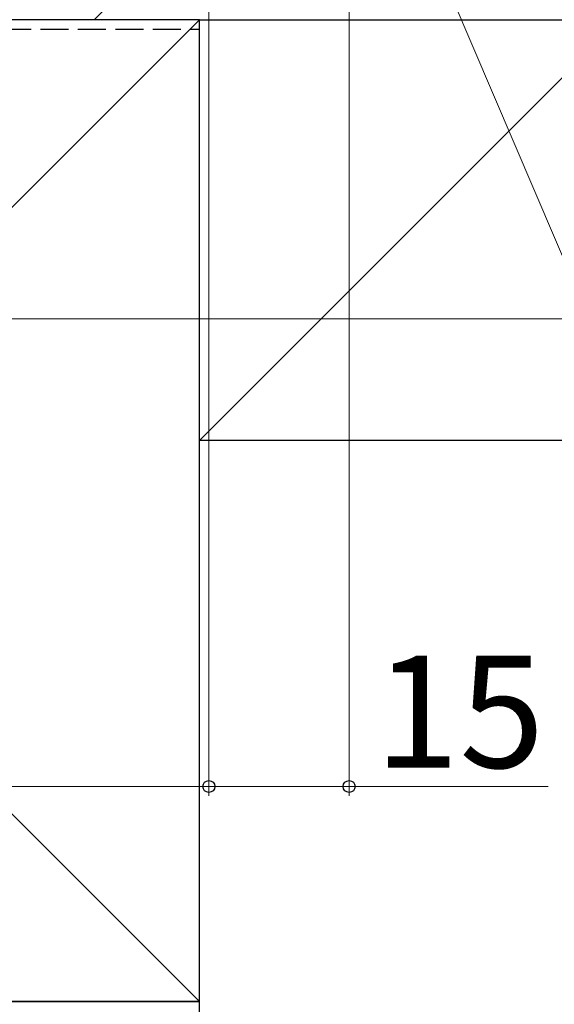
# Model space of a CAD drawing. Extents: x 105 to 1157, y 126 to 1689.
# Drawn here: x 487 to 544, y 821 to 926 of the extents above; entities that cross this region are included whole.
import ezdxf

# ---------------------------------------------------------------- set-up
doc = ezdxf.new("R2010")
doc.units = 0
doc.linetypes.add('YHIDDEN_1', pattern=[4, 3, -1])
for name, color, linetype, lineweight in [('YKK_11E', 7, 'CONTINUOUS', 13), ('YKK_D', 6, 'CONTINUOUS', 13), ('YSS_K', 3, 'CONTINUOUS', 13), ('YSS_KE', 3, 'CONTINUOUS', 30)]:
    doc.layers.add(name, color=color, linetype=linetype, lineweight=lineweight)
doc.styles.add('text-b', font='txt')

msp = doc.modelspace()

# ---------------------------------------------------------------- linework, layer by layer
at = {"layer": 'YKK_11E', "linetype": 'Continuous'}
msp.add_line((494.72, 926), (507, 938.28), dxfattribs=at)
at = {"layer": 'YKK_D'}
for p, q in [((522, 961.3), (522, 843)), ((519.43, 960.15), (553.19, 881.05)), ((507, 944), (507, 843)), ((392.7, 894), (624.5, 894)), ((507, 891), (507, 843)), ((507, 844), (392, 844)), ((507, 844), (522, 844)), ((522, 844), (543.28, 844))]:
    msp.add_line(p, q, dxfattribs=at)
at = {"layer": 'YKK_D', "linetype": 'ByBlock', "lineweight": -2}
for centre in [(507, 844), (507, 844), (522, 844)]:
    msp.add_circle(centre, 0.637, dxfattribs=at)
at = {"layer": 'YSS_K'}
for p, q in [((506, 926), (401, 821)), ((401, 926), (506, 821)), ((506, 881), (551, 926))]:
    msp.add_line(p, q, dxfattribs=at)
at = {"layer": 'YSS_KE'}
for p, q in [((506, 926), (401, 926)), ((506, 881), (506, 926)), ((506, 926), (551, 926)), ((506, 821), (506, 926)), ((551, 881), (506, 881)), ((401, 821), (506, 821))]:
    msp.add_line(p, q, dxfattribs=at)
at = {"layer": 'YSS_KE', "linetype": 'YHIDDEN_1'}
msp.add_line((393, 925), (506, 925), dxfattribs=at)
at = {"layer": 'YSS_KE', "linetype": 'Continuous', "ltscale": 1.5}
for p, q in [((506, 821), (401, 821)), ((506, 801), (506, 821))]:
    msp.add_line(p, q, dxfattribs=at)

# ---------------------------------------------------------------- texts
at = {"layer": 'YKK_D', "style": 'text-b'}
msp.add_text('15', height=12, dxfattribs=at).set_placement((524.71, 846))

doc.saveas('drawing.dxf')
